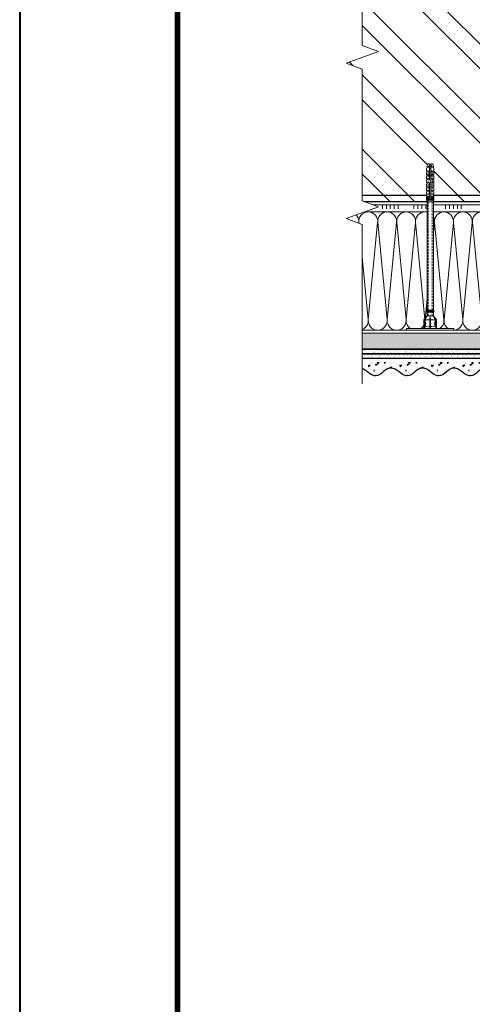
# Model space of a CAD drawing. Units: millimetres. Extents: x 435 to 39858, y -28550 to 2974.
# Drawn here: x 4858 to 5432, y -27532 to -26283 of the extents above; entities that cross this region are included whole.
import ezdxf
from ezdxf.enums import TextEntityAlignment as Align

# ---------------------------------------------------------------- set-up
doc = ezdxf.new("R2010")
doc.units = ezdxf.units.MM
for name, pattern in [('ACAD_ISO03W100', [30, 12, -18]), ('HIDDEN', [0.375, 0.25, -0.125]), ('Штриховая', [6, 2, -2, 2])]:
    doc.linetypes.add(name, pattern=pattern)
doc.layers.get('0').update_dxf_attribs({"lineweight": 30})
for name, color, linetype, lineweight in [('FP-XX-МАРКИ ПОМЕЩЕНИЙ', 250, 'Continuous', 25), ('TN-ГРУНТОВКА', 6, 'Continuous', 15), ('TN-КИРПИЧ', 246, 'Continuous', 30), ('TN-КЛЕЙ', 1, 'Continuous', 15), ('TN-СТЯЖКА', 252, 'Continuous', 15), ('TN-УТЕПЛИТЕЛЬ КВ', 42, 'Continuous', 15), ('ТН_Крепеж', 7, 'Continuous', 15), ('ТН_Штрих Штукатурка', 7, 'Continuous', 15), ('ТН_Штукатурка', 7, 'Continuous', 25)]:
    doc.layers.add(name, color=color, linetype=linetype, lineweight=lineweight)
doc.layers.add('TN-АННОТАЦИИ', color=7, linetype='Continuous', lineweight=20, true_color=0x000000)
doc.layers.add('TN-ТАБЛИЦЫ', color=7, linetype='Continuous', lineweight=40, true_color=0x000000)
doc.layers.add('Стеклосетка', color=7, linetype='ACAD_ISO03W100')
doc.styles.get("Standard").update_dxf_attribs({"font": 'txt.shx'})
doc.styles.add('TN-Текст', font='isocpeur.ttf')

# ---------------------------------------------------------------- blocks, each defined once
blk = doc.blocks.new('*U11')
blk.add_lwpolyline([(0, 0), (210, 0), (210, 297), (0, 297)], close=True)
at = {"const_width": 0.7}
blk.add_lwpolyline([(20, 5), (205, 5), (205, 292), (19.99999999999997, 292)], close=True, dxfattribs=at)
at = {"color": 0, "lineweight": 30, "flags": 104}
blk.add_attdef('ФОРМА6', text='', height=3.5, dxfattribs=at).set_placement((140, 12.5), align=Align.MIDDLE_CENTER)
at = {"color": 0, "style": 'TN-Текст', "flags": 8}
blk.add_attdef('ЛИСТ__', text='', height=2.5, dxfattribs=at).set_placement((200, 9.499999999999954), align=Align.MIDDLE_CENTER)
blk.add_attdef('ФОРМАТ', (187, 1.5), '', height=2.5, dxfattribs=at)
blk = doc.blocks.new('*U204')
at = {"layer": 'TN-КИРПИЧ', "lineweight": 13}
h = blk.add_hatch(dxfattribs=at)
h.set_pattern_fill('ANSI32', color=256, scale=7)
h.set_pattern_definition([(45, (-179.9999999999999, 728.8842161929485), (-47.14634463561305, 47.14634463561306), []), (45, (-148.5690899999999, 728.8842161929485), (-47.14634463561305, 47.14634463561306), [])])
h.paths.add_polyline_path([(-180, 0), (200, 0), (200.0000000000001, 1428.884216192949), (-179.9999999999999, 1428.884216192949)])
at = {"layer": 'TN-КИРПИЧ'}
blk.add_lwpolyline([(-180, 0), (200, 0), (200.0000000000001, 1428.884216192949), (-179.9999999999999, 1428.884216192949)], close=True, dxfattribs=at)
blk = doc.blocks.new('*U117')
at = {"color": 1, "ltscale": 100}
for points in [[(655.5266272810032, 8.254554213112545e-15), (0, -2.449293598294707e-15)], [(530, 8.49088447408835e-15), (530, 5.00000000000001)], [(535, 8.49088447408835e-15), (535, 5.000000000000009)], [(540, 8.49088447408835e-15), (540, 5.000000000000009)], [(545, 8.49088447408835e-15), (545, 5.000000000000009)], [(550, 8.49088447408835e-15), (550, 5.000000000000009)], [(570, 9.144029433633607e-15), (570, 5.00000000000001)], [(575, 9.144029433633607e-15), (575, 5.000000000000009)], [(580, 9.144029433633607e-15), (580, 5.000000000000009)], [(585, 9.144029433633607e-15), (585, 5.000000000000009)], [(590, 9.144029433633607e-15), (590, 5.000000000000009)], [(610, 9.797174393178864e-15), (610, 5.000000000000011)], [(615, 9.797174393178864e-15), (615, 5.00000000000001)], [(620, 9.797174393178864e-15), (620, 5.00000000000001)], [(625, 9.797174393178864e-15), (625, 5.00000000000001)], [(630, 9.797174393178864e-15), (630, 5.00000000000001)]]:
    blk.add_lwpolyline(points, dxfattribs=at)
blk = doc.blocks.new('*U101')
at = {"ltscale": 100}
for p, q in [((503.9999999977294, 153.9999999999983), (527.9999999977514, 153.9999999999983)), ((527.9999999976217, 153.9999999999983), (551.9999999976436, 153.9999999999983)), ((551.9999999975138, 153.9999999999983), (575.9999999975357, 153.9999999999983)), ((575.999999997406, 153.9999999999983), (599.999999997428, 153.9999999999983)), ((599.9999999972981, 153.9999999999983), (623.9999999973201, 153.9999999999983)), ((623.9999999971903, 153.9999999999983), (647.9999999972123, 153.9999999999983)), ((647.9999999970825, 153.9999999999983), (671.9999999971044, 153.9999999999983)), ((503.9999999977363, 3.999999999998276), (527.9999999977583, 3.999999999998276)), ((527.9999999976285, 3.999999999998274), (551.9999999976505, 3.999999999998274)), ((551.9999999975206, 3.999999999998272), (575.9999999975427, 3.999999999998272)), ((575.9999999974128, 3.999999999998271), (599.9999999974349, 3.999999999998271)), ((599.9999999973049, 3.999999999998269), (623.999999997327, 3.999999999998269)), ((623.9999999971972, 3.999999999998267), (647.9999999972192, 3.999999999998267)), ((647.9999999970893, 3.999999999998265), (671.9999999971113, 3.999999999998265))]:
    blk.add_line(p, q, dxfattribs=at)
at = {"lineweight": 9, "ltscale": 100, "transparency": 33554559}
for points in [[(503.9999999977363, 3.999999999998276, 0.4517184411417457), (515.9043687498727, 17.51195390599306), (504.0956312456494, 140.4880460939577, -1.135041612653805), (527.9043687498727, 140.4880460939941), (516.0956312456494, 17.51195390603671, 0.4517184411390402), (527.9999999976285, 3.999999999998274, 0.4517184411390404)], [(527.9999999976285, 3.999999999998274, 0.4517184411417457), (539.9043687497649, 17.51195390599306), (528.0956312455417, 140.4880460939577, -1.135041612653805), (551.9043687497649, 140.4880460939941), (540.0956312455417, 17.51195390603671, 0.4517184411390402), (551.9999999975207, 3.999999999998272, 0.4517184411390404)], [(551.9999999975206, 3.999999999998272, 0.4517184411417457), (563.904368749657, 17.51195390599306), (552.0956312454338, 140.4880460939577, -1.135041612653805), (575.904368749657, 140.4880460939941), (564.0956312454338, 17.51195390603671, 0.4517184411390402), (575.9999999974128, 3.999999999998271, 0.4517184411390404)], [(575.9999999974128, 3.999999999998271, 0.4517184411417457), (587.9043687495492, 17.51195390599305), (576.095631245326, 140.4880460939577, -1.135041612653805), (599.9043687495492, 140.4880460939941), (588.095631245326, 17.51195390603671, 0.4517184411390402), (599.999999997305, 3.999999999998269, 0.4517184411390404)], [(599.9999999973049, 3.999999999998269, 0.4517184411417457), (611.9043687494413, 17.51195390599305), (600.0956312452181, 140.4880460939577, -1.135041612653805), (623.9043687494413, 140.4880460939941), (612.0956312452181, 17.51195390603671, 0.4517184411390402), (623.9999999971972, 3.999999999998267, 0.4517184411390404)], [(623.9999999971972, 3.999999999998267, 0.4517184411417457), (635.9043687493336, 17.51195390599305), (624.0956312451103, 140.4880460939577, -1.135041612653805), (647.9043687493336, 140.4880460939941), (636.0956312451103, 17.5119539060367, 0.4517184411390402), (647.9999999970894, 3.999999999998265, 0.4517184411390404)], [(647.9999999970893, 3.999999999998265, 0.4517184411417457), (659.9043687492257, 17.51195390599305), (648.0956312450024, 140.4880460939577, -1.135041612653805), (671.9043687492257, 140.4880460939941), (660.0956312450024, 17.5119539060367, 0.4517184411390402), (671.9999999969815, 3.999999999998264, 0.4517184411390404)]]:
    blk.add_lwpolyline(points, format="xyb", dxfattribs=at)
blk = doc.blocks.new('*U88')
at = {"layer": 'ТН_Штрих Штукатурка', "ltscale": 100}
h = blk.add_hatch(dxfattribs=at)
h.set_pattern_fill('AR-SAND', color=256, scale=0.1, angle=180, style=0)
h.set_pattern_definition([(217.5, (852.9999999999774, 59158.9397012332), (0.1600031295984064, -4.894132373293424), [0, -3.860800000000001, 0, -4.318000000000001, 0, -4.1275]), (187.5, (852.9999999999774, 59158.9397012332), (-4.495232831380023, -7.168251005683545), [0, -2.082799999999998, 0, -3.479799999999998, 0, -1.333499999999999]), (147.5, (856.124199999983, 59158.9397012332), (-7.90992370241458, -0.01437184678545994), [0, -1.269999999999999, 0, -4.571999999999996, 0, -5.968999999999996]), (137.5, (856.124199999983, 59158.9397012332), (-7.635564524722971, -2.229293232572165), [0, -0.635, 0, -2.9972, 0, -3.429])])
h.paths.add_polyline_path([(-2.77111666946439e-13, 639.9999999999999), (11.99999999999972, 639.9999999999999), (11.99999999999971, 679.9999999999926), (-2.948752353404383e-13, 679.9999999999926)])
h = blk.add_hatch(dxfattribs=at)
h.set_pattern_fill('AR-CONC', color=256, scale=0.1, angle=180, style=0)
h.set_pattern_definition([(230.0000000000001, (-2.77111666946439e-13, 639.9999999999999), (-18.2184668996004, 1.593908553890302), [1.905, -20.955]), (175, (-2.77111666946439e-13, 639.9999999999999), (3.524342142496941, -19.10568452390352), [1.524, -16.764058417]), (280.4514447, (-1.518200700000277, 640.1328253499998), (-14.69412470903532, -17.51177519121952), [1.61900088, -17.80902446]), (226.1842, (-2.751667540473841e-13, 634.9199999999998), (-27.107904089213, 4.204232793272705), [2.857499999999999, -31.43249999999999]), (276.6355576100001, (-2.258990000000276, 635.2703499999999), (-23.74041340515029, -24.74261245977216), [2.428502314, -26.713560816]), (171.18415117, (-2.751667540473841e-13, 634.9199999999998), (-23.74041340649769, -24.74261245855328), [2.285996707, -25.145973192]), (201, (-2.540000000000276, 636.1899999999998), (-15.16143912691325, 10.22651981870876), [1.905, -20.955]), (146.0000000000001, (-2.540000000000276, 636.1899999999998), (-6.1802028347647, -18.41879661223193), [1.524, -16.764]), (251.451445, (-3.803453260000276, 637.0422099899998), (-21.34164192787161, -8.192276888590532), [1.61900088, -17.80899376]), (217.5, (-2.77111666946439e-13, 639.9999999999999), (-0.3088603250591784, -8.455503887315311), [0, -16.5608, 0, -17.018, 0, -16.8275]), (187.5, (-2.77111666946439e-13, 639.9999999999999), (-6.681966251030572, -10.01805748181195), [0, -9.702799999999998, 0, -16.1798, 0, -6.4135]), (147.5, (5.664199999999723, 639.9999999999999), (-13.55905951668714, 0.5728743992673392), [0, -6.35, 0, -19.812, 0, -26.289]), (137.5, (8.204199999999723, 639.9999999999999), (-14.8129181386018, -2.542649103333309), [0, -8.254999999999999, 0, -13.1572, 0, -18.669])])
edge = h.paths.add_edge_path()
edge.add_line((11.99999999999971, 679.9999999999999), (11.99999999999972, 639.9999999999999))
edge.add_line((11.99999999999972, 639.9999999999999), (33.91626297328025, 639.9999999999999))
edge.add_spline(control_points=[(33.91626297328025, 639.9999999999999), (33.46087830081655, 643.1248807340904), (28.74975791948266, 649.265895466959), (21.55795630720295, 658.6405146831743), (26.36476861651993, 666.304469849652), (28.99999999999971, 668.9397012331318), (31.63523138347336, 671.5749326166055), (34.28108439063168, 675.7934661309243), (33.96735444011319, 679.6494068640494), (33.91626297328015, 679.9999999999999)], knot_values=[0, 0, 0, 0, 10.05250795184849, 21.23284783932141, 32.41318772684639, 32.41318772684639, 32.41318772684639, 43.59352761434533, 44.72135954999594, 44.72135954999594, 44.72135954999594, 44.72135954999594], degree=3, periodic=0)
edge.add_line((33.91626297328015, 679.9999999999999), (11.9999999999997, 679.9999999999999))
h = blk.add_hatch(dxfattribs=at)
h.set_pattern_fill('AR-SAND', color=256, scale=0.1, angle=180, style=0)
h.set_pattern_definition([(217.5, (852.9999999999774, 59118.9397012332), (0.1600031295984064, -4.894132373293424), [0, -3.860800000000001, 0, -4.318000000000001, 0, -4.1275]), (187.5, (852.9999999999774, 59118.9397012332), (-4.495232831380023, -7.168251005683545), [0, -2.082799999999998, 0, -3.479799999999998, 0, -1.333499999999999]), (147.5, (856.124199999983, 59118.9397012332), (-7.90992370241458, -0.01437184678545994), [0, -1.269999999999999, 0, -4.571999999999996, 0, -5.968999999999996]), (137.5, (856.124199999983, 59118.9397012332), (-7.635564524722971, -2.229293232572165), [0, -0.635, 0, -2.9972, 0, -3.429])])
h.paths.add_polyline_path([(-2.593480985524365e-13, 599.9999999999999), (11.99999999999974, 599.9999999999999), (11.99999999999972, 639.9999999999926), (-2.771116669464358e-13, 639.9999999999926)])
h = blk.add_hatch(dxfattribs=at)
h.set_pattern_fill('AR-CONC', color=256, scale=0.1, angle=180, style=0)
h.set_pattern_definition([(230.0000000000001, (-2.593480985524365e-13, 599.9999999999999), (-18.2184668996004, 1.593908553890302), [1.905, -20.955]), (175, (-2.593480985524365e-13, 599.9999999999999), (3.524342142496941, -19.10568452390352), [1.524, -16.764058417]), (280.4514447, (-1.51820070000026, 600.1328253499998), (-14.69412470903532, -17.51177519121952), [1.61900088, -17.80902446]), (226.1842, (-2.574031856533816e-13, 594.9199999999998), (-27.107904089213, 4.204232793272705), [2.857499999999999, -31.43249999999999]), (276.6355576100001, (-2.258990000000258, 595.2703499999999), (-23.74041340515029, -24.74261245977216), [2.428502314, -26.713560816]), (171.18415117, (-2.574031856533816e-13, 594.9199999999998), (-23.74041340649769, -24.74261245855328), [2.285996707, -25.145973192]), (201, (-2.540000000000258, 596.1899999999998), (-15.16143912691325, 10.22651981870876), [1.905, -20.955]), (146.0000000000001, (-2.540000000000258, 596.1899999999998), (-6.1802028347647, -18.41879661223193), [1.524, -16.764]), (251.451445, (-3.803453260000258, 597.0422099899998), (-21.34164192787161, -8.192276888590532), [1.61900088, -17.80899376]), (217.5, (-2.593480985524365e-13, 599.9999999999999), (-0.3088603250591784, -8.455503887315311), [0, -16.5608, 0, -17.018, 0, -16.8275]), (187.5, (-2.593480985524365e-13, 599.9999999999999), (-6.681966251030572, -10.01805748181195), [0, -9.702799999999998, 0, -16.1798, 0, -6.4135]), (147.5, (5.664199999999741, 599.9999999999999), (-13.55905951668714, 0.5728743992673392), [0, -6.35, 0, -19.812, 0, -26.289]), (137.5, (8.20419999999974, 599.9999999999999), (-14.8129181386018, -2.542649103333309), [0, -8.254999999999999, 0, -13.1572, 0, -18.669])])
edge = h.paths.add_edge_path()
edge.add_line((11.99999999999972, 639.9999999999999), (11.99999999999974, 599.9999999999999))
edge.add_line((11.99999999999974, 599.9999999999999), (33.91626297328027, 599.9999999999999))
edge.add_spline(control_points=[(33.91626297328027, 599.9999999999999), (33.46087830081657, 603.1248807340904), (28.74975791948268, 609.265895466959), (21.55795630720297, 618.6405146831743), (26.36476861651995, 626.304469849652), (28.99999999999973, 628.9397012331318), (31.63523138347338, 631.5749326166055), (34.2810843906317, 635.7934661309243), (33.96735444011321, 639.6494068640494), (33.91626297328017, 639.9999999999999)], knot_values=[0, 0, 0, 0, 10.05250795184849, 21.23284783932141, 32.41318772684639, 32.41318772684639, 32.41318772684639, 43.59352761434533, 44.72135954999594, 44.72135954999594, 44.72135954999594, 44.72135954999594], degree=3, periodic=0)
edge.add_line((33.91626297328017, 639.9999999999999), (11.99999999999972, 639.9999999999999))
h = blk.add_hatch(dxfattribs=at)
h.set_pattern_fill('AR-SAND', color=256, scale=0.1, angle=180, style=0)
h.set_pattern_definition([(217.5, (852.9999999999774, 59078.9397012332), (0.1600031295984064, -4.894132373293424), [0, -3.860800000000001, 0, -4.318000000000001, 0, -4.1275]), (187.5, (852.9999999999774, 59078.9397012332), (-4.495232831380023, -7.168251005683545), [0, -2.082799999999998, 0, -3.479799999999998, 0, -1.333499999999999]), (147.5, (856.124199999983, 59078.9397012332), (-7.90992370241458, -0.01437184678545994), [0, -1.269999999999999, 0, -4.571999999999996, 0, -5.968999999999996]), (137.5, (856.124199999983, 59078.9397012332), (-7.635564524722971, -2.229293232572165), [0, -0.635, 0, -2.9972, 0, -3.429])])
h.paths.add_polyline_path([(-2.41584530158434e-13, 559.9999999999999), (11.99999999999976, 559.9999999999999), (11.99999999999974, 599.9999999999926), (-2.593480985524333e-13, 599.9999999999926)])
h = blk.add_hatch(dxfattribs=at)
h.set_pattern_fill('AR-CONC', color=256, scale=0.1, angle=180, style=0)
h.set_pattern_definition([(230.0000000000001, (-2.41584530158434e-13, 559.9999999999999), (-18.2184668996004, 1.593908553890302), [1.905, -20.955]), (175, (-2.41584530158434e-13, 559.9999999999999), (3.524342142496941, -19.10568452390352), [1.524, -16.764058417]), (280.4514447, (-1.518200700000242, 560.1328253499998), (-14.69412470903532, -17.51177519121952), [1.61900088, -17.80902446]), (226.1842, (-2.396396172593791e-13, 554.9199999999998), (-27.107904089213, 4.204232793272705), [2.857499999999999, -31.43249999999999]), (276.6355576100001, (-2.25899000000024, 555.2703499999999), (-23.74041340515029, -24.74261245977216), [2.428502314, -26.713560816]), (171.18415117, (-2.396396172593791e-13, 554.9199999999998), (-23.74041340649769, -24.74261245855328), [2.285996707, -25.145973192]), (201, (-2.54000000000024, 556.1899999999998), (-15.16143912691325, 10.22651981870876), [1.905, -20.955]), (146.0000000000001, (-2.54000000000024, 556.1899999999998), (-6.1802028347647, -18.41879661223193), [1.524, -16.764]), (251.451445, (-3.80345326000024, 557.0422099899998), (-21.34164192787161, -8.192276888590532), [1.61900088, -17.80899376]), (217.5, (-2.41584530158434e-13, 559.9999999999999), (-0.3088603250591784, -8.455503887315311), [0, -16.5608, 0, -17.018, 0, -16.8275]), (187.5, (-2.41584530158434e-13, 559.9999999999999), (-6.681966251030572, -10.01805748181195), [0, -9.702799999999998, 0, -16.1798, 0, -6.4135]), (147.5, (5.664199999999759, 559.9999999999999), (-13.55905951668714, 0.5728743992673392), [0, -6.35, 0, -19.812, 0, -26.289]), (137.5, (8.204199999999759, 559.9999999999999), (-14.8129181386018, -2.542649103333309), [0, -8.254999999999999, 0, -13.1572, 0, -18.669])])
edge = h.paths.add_edge_path()
edge.add_line((11.99999999999974, 599.9999999999999), (11.99999999999976, 559.9999999999999))
edge.add_line((11.99999999999976, 559.9999999999999), (33.91626297328028, 559.9999999999999))
edge.add_spline(control_points=[(33.91626297328028, 559.9999999999999), (33.46087830081658, 563.1248807340904), (28.7497579194827, 569.265895466959), (21.55795630720299, 578.6405146831743), (26.36476861651996, 586.304469849652), (28.99999999999974, 588.9397012331318), (31.6352313834734, 591.5749326166055), (34.28108439063171, 595.7934661309243), (33.96735444011323, 599.6494068640494), (33.91626297328018, 599.9999999999999)], knot_values=[0, 0, 0, 0, 10.05250795184849, 21.23284783932141, 32.41318772684639, 32.41318772684639, 32.41318772684639, 43.59352761434533, 44.72135954999594, 44.72135954999594, 44.72135954999594, 44.72135954999594], degree=3, periodic=0)
edge.add_line((33.91626297328018, 599.9999999999999), (11.99999999999974, 599.9999999999999))
h = blk.add_hatch(dxfattribs=at)
h.set_pattern_fill('AR-SAND', color=256, scale=0.1, angle=180, style=0)
h.set_pattern_definition([(217.5, (852.9999999999774, 59038.9397012332), (0.1600031295984064, -4.894132373293424), [0, -3.860800000000001, 0, -4.318000000000001, 0, -4.1275]), (187.5, (852.9999999999774, 59038.9397012332), (-4.495232831380023, -7.168251005683545), [0, -2.082799999999998, 0, -3.479799999999998, 0, -1.333499999999999]), (147.5, (856.124199999983, 59038.9397012332), (-7.90992370241458, -0.01437184678545994), [0, -1.269999999999999, 0, -4.571999999999996, 0, -5.968999999999996]), (137.5, (856.124199999983, 59038.9397012332), (-7.635564524722971, -2.229293232572165), [0, -0.635, 0, -2.9972, 0, -3.429])])
h.paths.add_polyline_path([(-2.238209617644315e-13, 519.9999999999999), (11.99999999999978, 519.9999999999999), (11.99999999999976, 559.9999999999926), (-2.415845301584308e-13, 559.9999999999926)])
h = blk.add_hatch(dxfattribs=at)
h.set_pattern_fill('AR-CONC', color=256, scale=0.1, angle=180, style=0)
h.set_pattern_definition([(230.0000000000001, (-2.238209617644315e-13, 519.9999999999999), (-18.2184668996004, 1.593908553890302), [1.905, -20.955]), (175, (-2.238209617644315e-13, 519.9999999999999), (3.524342142496941, -19.10568452390352), [1.524, -16.764058417]), (280.4514447, (-1.518200700000224, 520.1328253499998), (-14.69412470903532, -17.51177519121952), [1.61900088, -17.80902446]), (226.1842, (-2.218760488653766e-13, 514.9199999999998), (-27.107904089213, 4.204232793272705), [2.857499999999999, -31.43249999999999]), (276.6355576100001, (-2.258990000000222, 515.2703499999999), (-23.74041340515029, -24.74261245977216), [2.428502314, -26.713560816]), (171.18415117, (-2.218760488653766e-13, 514.9199999999998), (-23.74041340649769, -24.74261245855328), [2.285996707, -25.145973192]), (201, (-2.540000000000223, 516.1899999999998), (-15.16143912691325, 10.22651981870876), [1.905, -20.955]), (146.0000000000001, (-2.540000000000223, 516.1899999999998), (-6.1802028347647, -18.41879661223193), [1.524, -16.764]), (251.451445, (-3.803453260000222, 517.0422099899998), (-21.34164192787161, -8.192276888590532), [1.61900088, -17.80899376]), (217.5, (-2.238209617644315e-13, 519.9999999999999), (-0.3088603250591784, -8.455503887315311), [0, -16.5608, 0, -17.018, 0, -16.8275]), (187.5, (-2.238209617644315e-13, 519.9999999999999), (-6.681966251030572, -10.01805748181195), [0, -9.702799999999998, 0, -16.1798, 0, -6.4135]), (147.5, (5.664199999999776, 519.9999999999999), (-13.55905951668714, 0.5728743992673392), [0, -6.35, 0, -19.812, 0, -26.289]), (137.5, (8.204199999999776, 519.9999999999999), (-14.8129181386018, -2.542649103333309), [0, -8.254999999999999, 0, -13.1572, 0, -18.669])])
edge = h.paths.add_edge_path()
edge.add_line((11.99999999999976, 559.9999999999999), (11.99999999999978, 519.9999999999999))
edge.add_line((11.99999999999978, 519.9999999999999), (33.9162629732803, 519.9999999999999))
edge.add_spline(control_points=[(33.9162629732803, 519.9999999999999), (33.4608783008166, 523.1248807340904), (28.74975791948271, 529.265895466959), (21.55795630720301, 538.6405146831743), (26.36476861651998, 546.304469849652), (28.99999999999976, 548.9397012331318), (31.63523138347341, 551.5749326166055), (34.28108439063173, 555.7934661309243), (33.96735444011325, 559.6494068640494), (33.9162629732802, 559.9999999999999)], knot_values=[0, 0, 0, 0, 10.05250795184849, 21.23284783932141, 32.41318772684639, 32.41318772684639, 32.41318772684639, 43.59352761434533, 44.72135954999594, 44.72135954999594, 44.72135954999594, 44.72135954999594], degree=3, periodic=0)
edge.add_line((33.9162629732802, 559.9999999999999), (11.99999999999976, 559.9999999999999))
h = blk.add_hatch(dxfattribs=at)
h.set_pattern_fill('AR-SAND', color=256, scale=0.1, angle=180, style=0)
h.set_pattern_definition([(217.5, (852.9999999999774, 58998.9397012332), (0.1600031295984064, -4.894132373293424), [0, -3.860800000000001, 0, -4.318000000000001, 0, -4.1275]), (187.5, (852.9999999999774, 58998.9397012332), (-4.495232831380023, -7.168251005683545), [0, -2.082799999999998, 0, -3.479799999999998, 0, -1.333499999999999]), (147.5, (856.124199999983, 58998.9397012332), (-7.90992370241458, -0.01437184678545994), [0, -1.269999999999999, 0, -4.571999999999996, 0, -5.968999999999996]), (137.5, (856.124199999983, 58998.9397012332), (-7.635564524722971, -2.229293232572165), [0, -0.635, 0, -2.9972, 0, -3.429])])
h.paths.add_polyline_path([(-2.06057393370429e-13, 479.9999999999999), (11.99999999999979, 479.9999999999999), (11.99999999999978, 519.9999999999926), (-2.238209617644283e-13, 519.9999999999926)])
h = blk.add_hatch(dxfattribs=at)
h.set_pattern_fill('AR-CONC', color=256, scale=0.1, angle=180, style=0)
h.set_pattern_definition([(230.0000000000001, (-2.06057393370429e-13, 479.9999999999999), (-18.2184668996004, 1.593908553890302), [1.905, -20.955]), (175, (-2.06057393370429e-13, 479.9999999999999), (3.524342142496941, -19.10568452390352), [1.524, -16.764058417]), (280.4514447, (-1.518200700000206, 480.1328253499999), (-14.69412470903532, -17.51177519121952), [1.61900088, -17.80902446]), (226.1842, (-2.041124804713741e-13, 474.9199999999999), (-27.107904089213, 4.204232793272705), [2.857499999999999, -31.43249999999999]), (276.6355576100001, (-2.258990000000205, 475.2703499999999), (-23.74041340515029, -24.74261245977216), [2.428502314, -26.713560816]), (171.18415117, (-2.041124804713741e-13, 474.9199999999999), (-23.74041340649769, -24.74261245855328), [2.285996707, -25.145973192]), (201, (-2.540000000000205, 476.1899999999999), (-15.16143912691325, 10.22651981870876), [1.905, -20.955]), (146.0000000000001, (-2.540000000000205, 476.1899999999999), (-6.1802028347647, -18.41879661223193), [1.524, -16.764]), (251.451445, (-3.803453260000205, 477.0422099899999), (-21.34164192787161, -8.192276888590532), [1.61900088, -17.80899376]), (217.5, (-2.06057393370429e-13, 479.9999999999999), (-0.3088603250591784, -8.455503887315311), [0, -16.5608, 0, -17.018, 0, -16.8275]), (187.5, (-2.06057393370429e-13, 479.9999999999999), (-6.681966251030572, -10.01805748181195), [0, -9.702799999999998, 0, -16.1798, 0, -6.4135]), (147.5, (5.664199999999794, 479.9999999999999), (-13.55905951668714, 0.5728743992673392), [0, -6.35, 0, -19.812, 0, -26.289]), (137.5, (8.204199999999794, 479.9999999999999), (-14.8129181386018, -2.542649103333309), [0, -8.254999999999999, 0, -13.1572, 0, -18.669])])
edge = h.paths.add_edge_path()
edge.add_line((11.99999999999978, 519.9999999999999), (11.99999999999979, 479.9999999999999))
edge.add_line((11.99999999999979, 479.9999999999999), (33.91626297328032, 479.9999999999999))
edge.add_spline(control_points=[(33.91626297328032, 479.9999999999999), (33.46087830081662, 483.1248807340904), (28.74975791948273, 489.265895466959), (21.55795630720302, 498.6405146831743), (26.36476861652, 506.304469849652), (28.99999999999978, 508.9397012331318), (31.63523138347343, 511.5749326166055), (34.28108439063175, 515.7934661309243), (33.96735444011326, 519.6494068640494), (33.91626297328022, 519.9999999999999)], knot_values=[0, 0, 0, 0, 10.05250795184849, 21.23284783932141, 32.41318772684639, 32.41318772684639, 32.41318772684639, 43.59352761434533, 44.72135954999594, 44.72135954999594, 44.72135954999594, 44.72135954999594], degree=3, periodic=0)
edge.add_line((33.91626297328022, 519.9999999999999), (11.99999999999977, 519.9999999999999))
at = {"layer": 'ТН_Штукатурка', "ltscale": 100}
for points in [[(33.91626297327429, 680), (-2.948752353404416e-13, 680)], [(-2.948752353404415e-13, 679.9999999999999), (-2.77111666946439e-13, 639.9999999999999)], [(11.99999999999972, 639.9999999999999), (11.99999999999971, 679.9999999999999)], [(-2.77111666946439e-13, 639.9999999999999), (-2.593480985524365e-13, 599.9999999999999)], [(11.99999999999974, 599.9999999999999), (11.99999999999972, 639.9999999999999)], [(-2.593480985524365e-13, 599.9999999999999), (-2.41584530158434e-13, 559.9999999999999)], [(11.99999999999976, 559.9999999999999), (11.99999999999974, 599.9999999999999)], [(-2.41584530158434e-13, 559.9999999999999), (-2.238209617644315e-13, 519.9999999999999)], [(11.99999999999978, 519.9999999999999), (11.99999999999976, 559.9999999999999)], [(-2.238209617644315e-13, 519.9999999999999), (-2.06057393370429e-13, 479.9999999999999)], [(11.99999999999979, 479.9999999999999), (11.99999999999978, 519.9999999999999)]]:
    blk.add_lwpolyline(points, dxfattribs=at)
for points in [[(33.91626297328025, 639.9999999999999), (33.46087830081655, 643.1248807340904), (28.74975791948266, 649.265895466959), (21.55795630720295, 658.6405146831743), (26.36476861651993, 666.304469849652), (28.99999999999971, 668.9397012331318), (31.63523138347336, 671.5749326166055), (34.28108439063168, 675.7934661309243), (33.96735444011319, 679.6494068640494), (33.91626297328015, 679.9999999999999)], [(33.91626297328027, 599.9999999999999), (33.46087830081657, 603.1248807340904), (28.74975791948268, 609.265895466959), (21.55795630720297, 618.6405146831743), (26.36476861651995, 626.304469849652), (28.99999999999973, 628.9397012331318), (31.63523138347338, 631.5749326166055), (34.2810843906317, 635.7934661309243), (33.96735444011321, 639.6494068640494), (33.91626297328017, 639.9999999999999)], [(33.91626297328028, 559.9999999999999), (33.46087830081658, 563.1248807340904), (28.7497579194827, 569.265895466959), (21.55795630720299, 578.6405146831743), (26.36476861651996, 586.304469849652), (28.99999999999974, 588.9397012331318), (31.6352313834734, 591.5749326166055), (34.28108439063171, 595.7934661309243), (33.96735444011323, 599.6494068640494), (33.91626297328018, 599.9999999999999)], [(33.9162629732803, 519.9999999999999), (33.4608783008166, 523.1248807340904), (28.74975791948271, 529.265895466959), (21.55795630720301, 538.6405146831743), (26.36476861651998, 546.304469849652), (28.99999999999976, 548.9397012331318), (31.63523138347341, 551.5749326166055), (34.28108439063173, 555.7934661309243), (33.96735444011325, 559.6494068640494), (33.9162629732802, 559.9999999999999)], [(33.91626297328032, 479.9999999999999), (33.46087830081662, 483.1248807340904), (28.74975791948273, 489.265895466959), (21.55795630720302, 498.6405146831743), (26.36476861652, 506.304469849652), (28.99999999999978, 508.9397012331318), (31.63523138347343, 511.5749326166055), (34.28108439063175, 515.7934661309243), (33.96735444011326, 519.6494068640494), (33.91626297328022, 519.9999999999999)]]:
    blk.add_open_spline(points, degree=3, knots=[0, 0, 0, 0, 10.05250795184849, 21.23284783932141, 32.41318772684639, 32.41318772684639, 32.41318772684639, 43.59352761434533, 44.72135954999594, 44.72135954999594, 44.72135954999594, 44.72135954999594], dxfattribs=at)
blk = doc.blocks.new('Фасадный держатель_низ')
at = {"layer": 'ТН_Крепеж', "ltscale": 100}
for points in [[(-17.600000000004, -1.600000000002183), (-17.600000000004, -0.4000000000014552), (-11.20000000000255, -0.4000000000014552, -1), (-9.600000000002183, -0.4000000000014552), (-2.247213595499943, -0.4000000000050932, 0.9999999999982209), (-2.247213595498124, 0.3999999999978172), (-9.40000000000191, 0.3999999999941792, 0.8104418365837393), (-11.40000000000191, 0.3999999999978172), (-17.600000000004, 0.3999999999978172), (-17.600000000004, 1.599999999998545), (-19.20000000000437, 1.399999999997817), (-19.20000000000437, 0.5999999999985448), (-19.00000000000455, 0.3999999999978172), (-19.00000000000455, -0.4000000000014552), (-19.20000000000437, -0.6000000000021828), (-19.20000000000437, -1.400000000001455), (-17.600000000004, -1.600000000002183)], [(-2.247213595500853, -0.4000000000087311, 2.618033988731078), (-2.247213595501307, 0.4000000000014552, 2.23606797751488)]]:
    blk.add_lwpolyline(points, format="xyb", dxfattribs=at)
for points in [[(-18.00000000000409, 0.5999999999985448), (-18.600000000004, 0.5999999999985448), (-18.600000000004, 0.3999999999978172), (-19.00000000000455, 0.3999999999978172)], [(-17.600000000004, 0.7999999999956344), (-18.00000000000409, 0.7999999999956344), (-18.00000000000455, -0.8000000000029104), (-17.600000000004, -0.8000000000029104)], [(-15.60000000000355, 0.3999999999978172), (-15.60000000000355, 1.799999999995634), (-16.80000000000382, 1.799999999995634), (-17.600000000004, 1.599999999998545)], [(-13.60000000000309, 0.3999999999978172), (-13.60000000000309, 1.799999999995634), (-14.80000000000337, 1.799999999995634), (-15.60000000000355, 1.599999999998545)], [(-11.60000000000264, 0.3999999999978172), (-11.60000000000264, 1.799999999995634), (-12.80000000000291, 1.799999999995634), (-13.60000000000309, 1.599999999998545)], [(-9.600000000002638, 0.8245345387986163), (-9.600000000002638, 1.799999999995634), (-10.80000000000291, 1.799999999995634), (-11.60000000000309, 1.599999999998545)], [(-7.600000000001728, 0.3999999999941792), (-7.600000000001728, 1.799999999991996), (-8.800000000002001, 1.799999999991996), (-9.600000000002183, 1.599999999994907)], [(-5.600000000001273, 0.3999999999978172), (-5.600000000001273, 1.799999999995634), (-6.800000000001546, 1.799999999995634), (-7.600000000001728, 1.599999999998545)], [(-2.600000000000364, 1.708333333328483), (-4.800000000001091, 1.799999999995634), (-5.600000000001273, 1.599999999998545)], [(-2.400000000000546, 0.3999999999978172), (-2.400000000000546, 1.799999999995634), (-2.600000000000364, 1.799999999995634), (-2.600000000000364, 0.3999999999978172)], [(-2.199999999999818, 1.691666666662059), (-2.400000000000546, 1.69999999999709)], [(-2, 0.5656854249500611), (-2, 1.799999999995634), (-2.199999999999818, 1.799999999995634), (-2.199999999999818, 0.4472135955002159)], [(-1.800000000000182, 1.674999999995634), (-2.000000000000455, 1.683333333330665)], [(-1.600000000000364, 0.5656854249500611), (-1.600000000000364, 1.799999999995634), (-1.800000000000182, 1.799999999995634), (-1.800000000000182, 0.5999999999985448)], [(-1.400000000000546, 1.658333333332848), (-1.600000000000364, 1.666666666664241)], [(-1.399999999999636, -0.4472135955074918), (-1.399999999999636, -1.80000000000291), (-1.199999999999818, -1.80000000000291), (-1.199999999999818, 1.799999999995634), (-1.399999999999636, 1.799999999995634), (-1.399999999999636, 0.4472135955002159)], [(-1, 1.641666666662786), (-1.200000000000273, 1.649999999997817)], [(-0.8000000000001819, -1.633333333338669), (0, -1.600000000002183), (0, 1.599999999998545), (-0.8000000000001819, 1.633333333331393)], [(-18.00000000000455, -0.6000000000021828), (-18.600000000004, -0.6000000000021828), (-18.600000000004, -0.4000000000014552), (-19.00000000000455, -0.4000000000014552)], [(-15.60000000000355, -0.3999999999978172), (-15.60000000000355, -1.799999999995634), (-16.80000000000382, -1.799999999995634), (-17.600000000004, -1.599999999998545)], [(-13.60000000000309, -0.3999999999978172), (-13.60000000000309, -1.799999999995634), (-14.80000000000337, -1.799999999995634), (-15.60000000000355, -1.599999999998545)], [(-11.60000000000264, -0.3999999999978172), (-11.60000000000264, -1.799999999995634), (-12.80000000000291, -1.799999999995634), (-13.60000000000309, -1.599999999998545)], [(-9.600000000002638, -0.3999999999978172), (-9.600000000002638, -1.799999999995634), (-10.80000000000291, -1.799999999995634), (-11.60000000000309, -1.599999999998545)], [(-7.600000000001728, -0.3999999999941792), (-7.600000000001728, -1.799999999991996), (-8.800000000002001, -1.799999999991996), (-9.600000000002183, -1.599999999994907)], [(-5.600000000001273, -0.3999999999978172), (-5.600000000001273, -1.799999999995634), (-6.800000000001546, -1.799999999995634), (-7.600000000001728, -1.599999999998545)], [(-2.600000000000364, -1.708333333335759), (-4.800000000001091, -1.80000000000291), (-5.600000000001273, -1.600000000005821)], [(-2.600000000000364, -0.4000000000050932), (-2.600000000000364, -1.80000000000291), (-2.400000000000546, -1.80000000000291), (-2.400000000000546, -0.4000000000050932)], [(-2.199999999999818, -1.691666666669335), (-2.400000000000546, -1.700000000004366)], [(-2.199999999999818, -0.4472135955074918), (-2.199999999999818, -1.80000000000291), (-2, -1.80000000000291), (-2, -0.5656854249573371)], [(-1.800000000000182, -1.67500000000291), (-2.000000000000455, -1.683333333337941)], [(-1.800000000000182, -0.6000000000058208), (-1.800000000000182, -1.80000000000291), (-1.600000000000364, -1.80000000000291), (-1.600000000000364, -0.5656854249573371)], [(-1.399999999999636, -1.658333333336486), (-1.600000000000364, -1.666666666671517)], [(-1, -1.641666666670062), (-1.200000000000273, -1.650000000005093)]]:
    blk.add_lwpolyline(points, dxfattribs=at)
at = {"layer": 'ТН_Крепеж', "linetype": 'HIDDEN', "ltscale": 10}
blk.add_lwpolyline([(-13.19999999999982, 0.999999999996362), (-13.19999999999982, -1.000000000003638)], dxfattribs=at)
at = {"layer": 'ТН_Крепеж', "ltscale": 100}
blk.add_lwpolyline([(-0.8000000000001819, 1.799999999995634), (-1, 1.799999999995634), (-1, -1.80000000000291), (-0.8000000000001819, -1.80000000000291)], close=True, dxfattribs=at)
blk = doc.blocks.new('Фасадный держатель_верх')
at = {"layer": 'ТН_Крепеж', "ltscale": 100}
for points in [[(9.400000000002365, 12.00000000000364), (10.20000000000255, 12.00000000000364), (10.20000000000255, -12.00000000000364), (9.400000000002365, -12.00000000000364)], [(0.2000000000002728, 1.799999999999272), (0, 1.799999999999272), (0, -1.799999999999272), (0.2000000000002728, -1.799999999999272)], [(0.6000000000003638, 1.799999999999272), (0.4000000000005457, 1.799999999999272), (0.4000000000005457, -1.799999999999272), (0.6000000000003638, -1.799999999999272)], [(1.000000000000455, 1.799999999999272), (0.8000000000001819, 1.799999999999272), (0.8000000000001819, -1.799999999999272), (1.000000000000455, -1.799999999999272)]]:
    blk.add_lwpolyline(points, close=True, dxfattribs=at)
for points in [[(0.4000000000005457, 1.600000000002183), (0.2000000000002728, 1.600000000002183)], [(0.8000000000001819, 1.600000000002183), (0.6000000000003638, 1.600000000002183)], [(3.000000000000909, 1.600000000002183), (1.000000000000455, 1.600000000002183)], [(9.400000000002365, 3.200000000000728), (5.000000000001364, 3.200000000000728), (3.000000000000909, 1.600000000002183), (3.000000000000909, -1.599999999998545), (5.000000000001364, -3.200000000000728), (9.400000000002365, -3.200000000000728)], [(9.400000000002365, 2.799999999999272), (5.000000000001364, 2.799999999999272), (3.000000000000909, 1.600000000002183)], [(9.400000000002365, -0.2000000000007276), (5.000000000001364, -0.2000000000007276), (3.000000000000909, 3.637978807091713e-12), (5.000000000001364, 0.2000000000007276), (9.400000000002365, 0.1999999999970896)], [(5.000000000001364, 2.799999999999272), (5.000000000001364, 0.2000000000007276)], [(0.4000000000005457, -1.599999999998545), (0.2000000000002728, -1.599999999998545)], [(0.8000000000001819, -1.599999999998545), (0.6000000000003638, -1.599999999998545)], [(3.000000000000909, -1.599999999998545), (1.000000000000455, -1.599999999998545)], [(9.400000000002365, -2.799999999999272), (5.000000000001364, -2.799999999999272), (3.000000000000909, -1.599999999998545)], [(5.000000000001364, -0.2000000000007276), (5.000000000001364, -2.799999999999272)]]:
    blk.add_lwpolyline(points, dxfattribs=at)
blk = doc.blocks.new('*U106')
at = {"color": 1, "lineweight": 0}
blk.add_wipeout([(2.000000000001819, -29.00000000002359), (1.3926824245113847e-12, -29.00000000002359), (1.393669524172695e-12, -7.000000000016371), (-11.000000000001135, -7.000000000016371), (-16.000000000004533, -3.000000000019952), (-21.00000000000341, -3.000000000019952), (-21.00000000000341, -3.500000000012676), (-21.500000000004107, -3.500000000012676), (-21.500000000004107, -3.000000000019952), (-22.000000000003666, -3.000000000019952), (-22.000000000003666, -3.500000000012676), (-22.500000000003155, -3.500000000012676), (-22.500000000003155, -3.000000000019952), (-23.000000000003865, -3.000000000019952), (-23.000000000003865, -3.500000000012676), (-23.50000000000452, -3.500000000012676), (-23.50000000000452, -3.000000000014552), (-160.87248005250365, -3.000000000014211), (-162.872480052766, -3.0833333333571886), (-162.872480052766, -3.500000000017849), (-163.37248005276558, -3.500000000017849), (-163.37248005276558, -3.104166666685728), (-163.8724800527651, -3.125000000023249), (-163.8724800527651, -3.500000000017849), (-164.37248005276464, -3.500000000017849), (-164.3724544774733, -3.146447140408384), (-164.8724800527665, -3.166666666689366), (-164.8724800527665, -3.500000000017849), (-165.372480052766, -3.500000000017849), (-165.372480052766, -3.187500000017792), (-165.87248005276558, -3.208333333355313), (-165.87248005276558, -3.500000000017849), (-166.3724800527651, -3.500000000017849), (-166.3724800527651, -3.2291666666838523), (-166.87248005276695, -3.25000000002143), (-166.87248005276695, -3.500000000017849), (-167.37248005276646, -3.500000000017849), (-167.37248005276646, -3.2708333333499695), (-172.8724800527683, -3.500000000017849), (-174.87248005276876, -3.000000000025125), (-174.87248005276876, -3.500000000017849), (-177.87248005276945, -3.500000000017849), (-179.8724800527699, -3.000000000025125), (-179.8724800527699, -3.500000000008754), (-182.87248005277058, -3.500000000008754), (-184.87248005277215, -3.0000000000157456), (-184.87248005277215, -3.500000000017849), (-187.87248005277286, -3.500000000017849), (-189.87248005277215, -3.000000000025409), (-189.87248005277215, -3.500000000017849), (-192.87248005277286, -3.500000000017849), (-194.87248005277328, -3.000000000025125), (-194.87248005277328, -3.500000000017849), (-197.872480052774, -3.500000000017849), (-199.87248005277445, -3.000000000025125), (-199.87248005277445, -3.500000000017849), (-202.87248005277516, -3.500000000017849), (-204.8724800527756, -3.000000000025125), (-208.87248005277644, -2.500000000023306), (-208.87248005277644, -0.5000000000251248), (-208.37248005277695, -2.3305801732931286e-11), (-208.37248005277695, 1.999999999974932), (-208.87248005277644, 2.499999999976694), (-208.87248005277644, 4.499999999974875), (-204.8724800527756, 4.999999999976751), (-202.87248005277516, 5.49999999996038), (-199.87248005277445, 5.49999999996038), (-199.87248005277445, 4.999999999967599), (-197.872480052774, 5.49999999996038), (-194.87248005277328, 5.49999999996038), (-194.87248005277328, 4.999999999967599), (-192.87248005277286, 5.49999999996038), (-189.87248005277215, 5.49999999996038), (-189.87248005277337, 4.999999999967599), (-187.87248005277286, 5.49999999996038), (-184.87248005277215, 5.49999999996038), (-184.87248005277215, 4.99999999995822), (-182.87248005277058, 5.499999999951228), (-179.8724800527699, 5.499999999951228), (-179.8724800527699, 4.999999999967599), (-177.87248005276945, 5.49999999996038), (-174.87248005276876, 5.49999999996038), (-174.87248005276876, 4.999999999985846), (-172.8724800527683, 5.499999999978513), (-167.37248005276646, 5.270833333310634), (-167.3724800527665, 5.499999999978513), (-166.87248005276695, 5.499999999978513), (-166.87248005276695, 5.249999999982208), (-166.3724800527651, 5.2291666666445735), (-166.3724800527651, 5.499999999978513), (-165.87248005276558, 5.499999999978513), (-165.87248005276558, 5.208333333316034), (-165.372480052766, 5.187499999978513), (-165.372480052766, 5.499999999978513), (-164.8724800527665, 5.499999999978513), (-164.8724800527665, 5.166666666650087), (-164.37248005276464, 5.145833333312453), (-164.37248005276464, 5.499999999978513), (-163.8724800527651, 5.499999999978513), (-163.8724800527662, 5.12499999998397), (-163.37248005276558, 5.104166666646449), (-163.37248005276558, 5.499999999978513), (-162.872480052766, 5.499999999978513), (-162.872480052766, 5.08333333331791), (-160.87248005276555, 4.999999999985846), (-23.50000000000452, 4.999999999985505), (-23.50000000000452, 5.499999999983686), (-23.000000000003865, 5.499999999983686), (-23.000000000003865, 4.999999999981867), (-22.500000000003155, 4.999999999981867), (-22.500000000003155, 5.499999999983686), (-22.000000000003666, 5.499999999983686), (-22.000000000003666, 4.999999999981867), (-21.500000000004107, 4.999999999981867), (-21.500000000004107, 5.499999999983686), (-21.00000000000341, 5.499999999983686), (-21.00000000000341, 4.999999999981867), (-16.000000000010658, 4.999999999981867), (-11.000000000001135, 8.99999999998738), (1.394387414835466e-12, 8.99999999998738), (1.3953745144967762e-12, 30.9999999999946), (2.0000000000018217, 30.9999999999946)], dxfattribs=at)
at = {"color": 7, "linetype": 'HIDDEN', "ltscale": 10}
blk.add_lwpolyline([(-2.500000000004547, 0.9999999999854481), (-3.000000000004547, -5.000000000014552), (-5.500000000004547, -5.000000000014553, 1), (-6.500000000004547, -5.000000000014552), (-12.62500000000455, -5.000000000014551), (-16.00000000000455, -3.000000000014551), (-16.00000000000455, -1.500000000014551), (-198.3724800527728, -1.500000000014211), (-203.3724800527728, 0.99999999998579), (-198.3724800527727, 3.499999999985782), (-16.00000000000455, 3.499999999985449), (-16.00000000000455, 4.999999999985449), (-12.62500000000455, 6.999999999985449), (-6.500000000004547, 6.999999999985447, 1), (-5.500000000004547, 6.999999999985447), (-3.000000000004547, 6.999999999985447), (-2.500000000004547, 0.9999999999854481)], format="xyb", dxfattribs=at)
at = {"color": 7, "ltscale": 100}
for points in [[(-23.50000000000455, 4.999999999985449), (-160.8724800527655, 4.999999999985778)], [(-23.50000000000455, -3.000000000014552), (-160.8724800527655, -3.000000000014223)]]:
    blk.add_lwpolyline(points, dxfattribs=at)
at = {"color": 7, "xscale": -2.5, "yscale": 2.5, "zscale": 2.5, "rotation": 180}
for name, p in [('Фасадный держатель_верх', (-23.50000000000455, 0.9999999999854495)), ('Фасадный держатель_низ', (-160.8724800527655, 0.9999999999712259))]:
    blk.add_blockref(name, p, dxfattribs=at)
blk = doc.blocks.new('*U100')
at = {"lineweight": 0}
blk.add_wipeout([(23.793695761948936, -670.2048155648026), (-1820.0380379056776, -670.2048155649627), (-1895.0380379056348, -464.1440091056793), (-2045.038037905634, -876.265622021916), (-2120.038037905634, -670.2048155649627), (-3790.103177223536, -670.204815566136), (-3865.103177223537, -464.14400910685436), (-4015.1031772234965, -876.2656220230892), (-4090.103177223537, -670.204815566136), (-6031.683312965846, -670.2048155649827), (-6031.683312965266, -2.7284841053187847e-11), (-4090.1031772239207, -1.6370904631912708e-11), (-4015.103177223553, -206.06080645805196), (-3865.1031772234974, 206.06080645810016), (-3790.1031772238857, -1.6370904631912708e-11), (-2120.038037905678, -5.4569682106375694e-12), (-2045.038037905615, -206.0608064570515), (-1895.0380379056778, 206.06080645927432), (-1820.038037905634, -5.4569682106375694e-12), (23.7936957619494, 1.8189894035458565e-12)], dxfattribs=at).dxf.layer = 'FP-XX-МАРКИ ПОМЕЩЕНИЙ'
at = {"linetype": 'Continuous'}
blk.add_lwpolyline([(-6110.141215129169, -2.841195528016746e-11), (-4090.103177223918, -1.894120765001894e-11), (-4090.103177223495, -1.183094425919367e-09), (-4015.103177223512, -206.0608064580545), (-3865.103177223496, 206.0608064580985), (-3790.103177223495, -1.183097858632603e-09), (-3790.103177223918, -1.89446403632544e-11), (-2120.038037905678, -9.469603392403344e-12), (-2045.038037905658, -206.0608064570537), (-1895.038037905677, 206.0608064592721), (-1820.038037905678, -9.473036105639198e-12), (200.0000000000001, -2.288475490443975e-15)], dxfattribs=at)

msp = doc.modelspace()

# ---------------------------------------------------------------- hatches: boundary and pattern name
at = {"layer": 'TN-СТЯЖКА'}
h = msp.add_hatch(dxfattribs=at)
h.set_pattern_fill('AR-SAND', color=256, scale=0.1)
h.set_pattern_definition([(37.50000000000001, (-2467.908370381167, -28971.97122449768), (-0.1600031295984046, 4.894132373293424), [0, -3.860800000000001, 0, -4.318000000000001, 0, -4.1275]), (7.499999999999999, (-2467.908370381167, -28971.97122449768), (4.495232831380027, 7.168251005683543), [0, -2.0828, 0, -3.4798, 0, -1.3335]), (327.5, (-2471.032570381167, -28971.97122449768), (7.90992370241458, 0.01437184678545762), [0, -1.27, 0, -4.572, 0, -5.969]), (317.5, (-2471.032570381167, -28971.97122449768), (7.635564524722972, 2.229293232572163), [0, -0.635, 0, -2.9972, 0, -3.429])])
h.paths.add_polyline_path([(5267.939181989066, -26701.11756263568), (5267.939181989066, -26681.11756263568), (5947.939181989064, -26681.11756263569), (5947.939181989064, -26701.11756263569)])

# ---------------------------------------------------------------- linework, layer by layer
at = {"layer": 'TN-ГРУНТОВКА', "linetype": 'Штриховая', "ltscale": 0.5}
for points in [[(5268.497073892497, -26506.11734478722, 2, 2, 0), (5939.939181989059, -26506.11734478722, 2, 2, 0)], [(5947.939181989064, -26707.11756263569, 2, 2, 0), (5267.939181989064, -26707.11756263569, 0, 0, 0)]]:
    msp.add_lwpolyline(points, format="xyseb", dxfattribs=at)
at = {"layer": 'TN-СТЯЖКА'}
msp.add_lwpolyline([(5267.939181989066, -26701.11756263568), (5267.939181989066, -26681.11756263568), (5947.939181989064, -26681.11756263569), (5947.939181989064, -26701.11756263569)], close=True, dxfattribs=at)
at = {"layer": 'Стеклосетка', "linetype": 'Штриховая', "ltscale": 0.2, "const_width": 2}
msp.add_lwpolyline([(5947.939120897181, -26701.11756263569), (5267.939181989064, -26701.11756263569)], dxfattribs=at)

# ---------------------------------------------------------------- block references
at = {"rotation": 270.0000000000271}
msp.add_blockref('*U204', (5268.497073892582, -26314.11756263583), dxfattribs=at)
at = {"layer": 'TN-КЛЕЙ', "ltscale": 100, "rotation": 180}
msp.add_blockref('*U117', (5947.939181989057, -26518.11756263567), dxfattribs=at)
at = {"layer": 'TN-ТАБЛИЦЫ', "color": 7, "xscale": 10, "yscale": 10, "zscale": 10}
msp.add_blockref('*U11', (4857.939181989059, -28529.99999999999), dxfattribs=at)
at = {"layer": 'TN-УТЕПЛИТЕЛЬ КВ', "ltscale": 100, "rotation": 180}
msp.add_blockref('*U101', (5947.939181989062, -26523.11756263568), dxfattribs=at)
at = {"layer": 'ТН_Штукатурка', "ltscale": 100, "xscale": -1, "rotation": 90}
msp.add_blockref('*U88', (5947.939181989064, -26701.11756263569), dxfattribs=at)

# ---------------------------------------------------------------- next in the draw order: block references
at = {"layer": 'TN-АННОТАЦИИ', "xscale": -0.1, "yscale": 0.1, "zscale": 0.1, "rotation": 270}
msp.add_blockref('*U100', (5292.412554708171, -26134.11756263567), dxfattribs=at)
at = {"layer": 'ТН_Крепеж', "ltscale": 100, "xscale": -1, "rotation": 90}
msp.add_blockref('*U106', (5379.507424231684, -26675.11756263567), dxfattribs=at)

doc.saveas('drawing.dxf')
